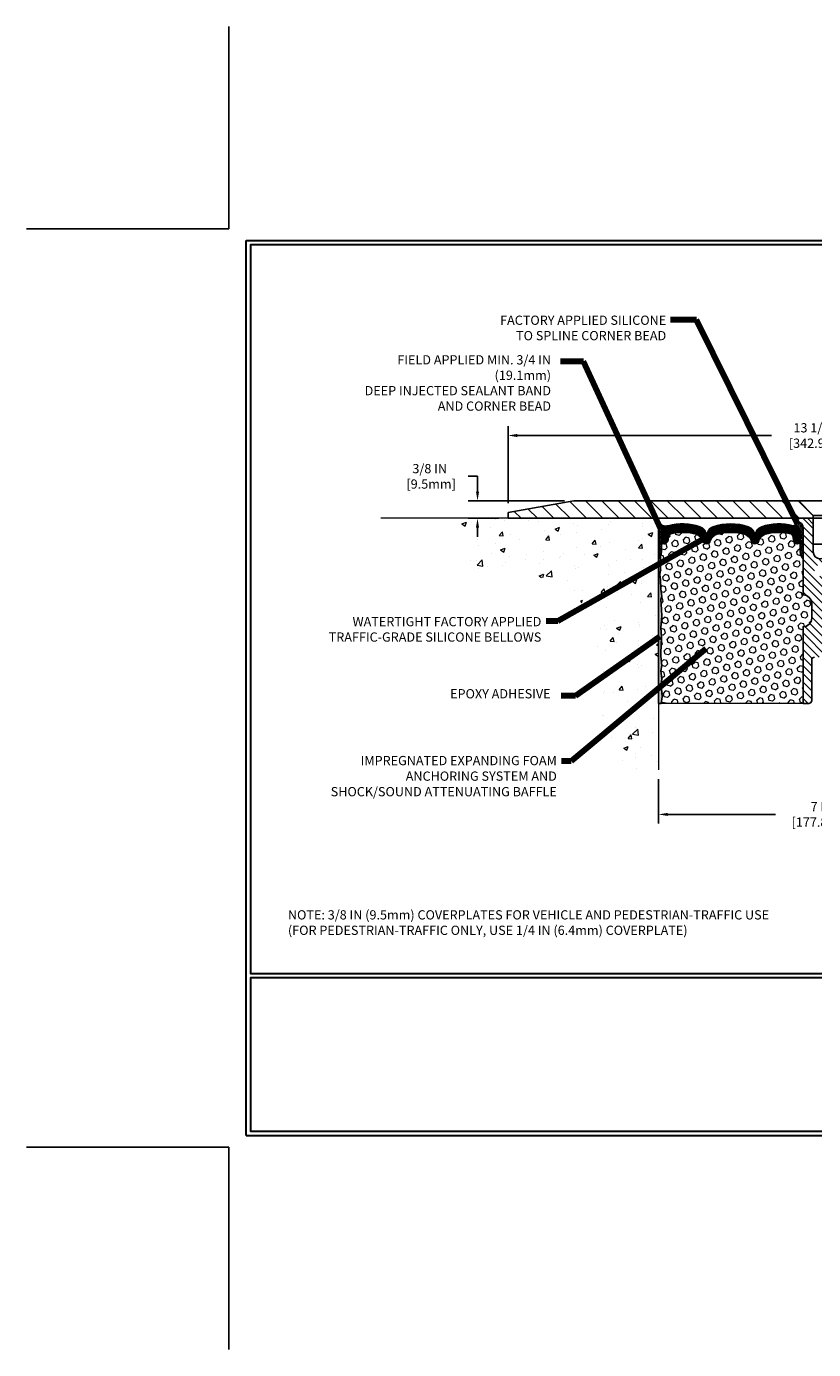
# Model space of a CAD drawing. Extents: x 75 to 3254, y -4 to 1977.
# Drawn here: x 75 to 92, y -4 to 24 of the extents above; entities that cross this region are included whole.
import ezdxf

# ---------------------------------------------------------------- set-up
doc = ezdxf.new("R2010")
doc.units = 0
doc.header["$LTSCALE"] = 5
doc.header["$MEASUREMENT"] = 0
doc.linetypes.add('PHANTOMX2', pattern=[5, 2.5, -0.5, 0.5, -0.5, 0.5, -0.5])
doc.layers.get('DEFPOINTS').update_dxf_attribs({"linetype": 'CONTINUOUS'})
for name, color, linetype, lineweight in [('CONCRETE - H', 130, 'CONTINUOUS', 9), ('CONCRETE - L', 132, 'PHANTOMX2', 20), ('CORNER BEAD - H', 50, 'CONTINUOUS', 15), ('CORNER BEAD - L', 52, 'CONTINUOUS', 25), ('COVER PLATE - L', 7, 'CONTINUOUS', 25), ('EPOXY ADHESIVE - H', 50, 'CONTINUOUS', 15), ('EPOXY ADHESIVE - L', 52, 'CONTINUOUS', 25), ('FOAM INSERT - H', 150, 'CONTINUOUS', 9), ('FOAMHATCH', 254, 'CONTINUOUS', 15), ('SILICONE BELLOWS - H', 20, 'CONTINUOUS', 13), ('SILICONE BELLOWS - L', 22, 'CONTINUOUS', 13), ('SPLINE - H', 253, 'CONTINUOUS', 5), ('SPLINE - L', 7, 'CONTINUOUS', 25), ('TBLOCK-T5', 111, 'CONTINUOUS', 30), ('TEXT - 4', 241, 'CONTINUOUS', 25)]:
    doc.layers.add(name, color=color, linetype=linetype, lineweight=lineweight)
doc.layers.add('DIMS', color=50, linetype='CONTINUOUS')
doc.layers.add('SCREW-L', color=1, linetype='CONTINUOUS')
doc.styles.add('ROMANS', font='romans', dxfattribs={"width": 0.9})
doc.dimstyles.get("Standard").update_dxf_attribs({"dimtxt": 0.18, "dimasz": 0.18, "dimexe": 0.18, "dimexo": 0.0625, "dimgap": 0.09, "dimtad": 0, "dimtih": 1, "dimtoh": 1, "dimdec": 4, "dimzin": 0, "dimdsep": 46, "dimtxsty": 'Standard', "dimcen": 0.09, "dimadec": 0, "dimazin": 0, "dimtfac": 1, "dimtdec": 4, "dimtofl": 0, "dimtmove": 0, "dimatfit": 3, "dimfxl": 1, "dimtolj": 1, "dimtzin": 0, "dimarcsym": 0})
pattern_1 = [(0, (35.8592531611272, -1.006705117161026), (0, 0.06249999999999999), []), (59.99999999999999, (35.8592531611272, -1.006705117161026), (-0.05412658773652741, 0.03125), []), (120, (35.8592531611272, -1.006705117161026), (-0.05412658773652741, -0.03124999999999998), [])]

# ---------------------------------------------------------------- blocks, each defined once
blk = doc.blocks.new('*D4')
at = {"layer": 'DEFPOINTS', "color": 0, "transparency": 16777216}
for p in [(89.14194577047256, 8.095086789391225), (96.14194577047255, 8.095086789391225), (96.14194577047255, 7.132233813406067)]:
    blk.add_point(p, dxfattribs=at)
at = {"layer": 'DIMS', "color": 0, "lineweight": -2, "transparency": 16777216}
for p, q in [((89.14194577047256, 7.895086789391224), (89.14194577047256, 6.932233813406067)), ((96.14194577047255, 7.895086789391224), (96.14194577047255, 6.932233813406067)), ((89.34194577047256, 7.132233813406067), (91.6737517386377, 7.132233813406067)), ((95.94194577047254, 7.132233813406067), (93.6737517386377, 7.132233813406067))]:
    blk.add_line(p, q, dxfattribs=at)
at = {"layer": 'DIMS', "color": 0, "transparency": 16777216}
for points in [[(89.34194577047256, 7.1655671467394), (89.34194577047256, 7.098900480072734), (89.14194577047256, 7.132233813406067)], [(95.94194577047254, 7.1655671467394), (95.94194577047254, 7.098900480072734), (96.14194577047255, 7.132233813406067)]]:
    blk.add_solid(points, dxfattribs=at)
at = {"layer": 'DIMS', "color": 0, "transparency": 16777216, "insert": (92.6737517386377, 7.132233813406067), "char_height": 0.2, "attachment_point": 5}
blk.add_mtext('\\A1;7 IN\\P [177.8mm]', dxfattribs=at)
blk = doc.blocks.new('*D5')
at = {"layer": 'DEFPOINTS', "color": 0, "transparency": 16777216}
for p in [(99.39194577047255, 15.32275792349777), (85.89194577047255, 13.6574025084002), (99.39194577047255, 13.65740250839998)]:
    blk.add_point(p, dxfattribs=at)
at = {"layer": 'DIMS', "color": 0, "lineweight": -2, "transparency": 16777216}
for p, q in [((85.89194577047255, 13.8574025084002), (85.89194577047255, 15.52275792349777)), ((99.39194577047255, 13.85740250839998), (99.39194577047255, 15.52275792349777)), ((86.09194577047255, 15.32275792349777), (91.58228617569279, 15.32275792349777)), ((99.19194577047254, 15.32275792349777), (93.64895284235945, 15.32275792349777))]:
    blk.add_line(p, q, dxfattribs=at)
at = {"layer": 'DIMS', "color": 0, "transparency": 16777216}
for points in [[(86.09194577047255, 15.3560912568311), (86.09194577047255, 15.28942459016444), (85.89194577047255, 15.32275792349777)], [(99.19194577047254, 15.3560912568311), (99.19194577047254, 15.28942459016444), (99.39194577047255, 15.32275792349777)]]:
    blk.add_solid(points, dxfattribs=at)
at = {"layer": 'DIMS', "color": 0, "transparency": 16777216, "insert": (92.61561950902612, 15.32275792349777), "char_height": 0.2, "attachment_point": 5}
blk.add_mtext('\\A1;13 1/2 IN\\P [342.9mm]', dxfattribs=at)
blk = doc.blocks.new('*D6')
at = {"layer": 'DEFPOINTS', "color": 0, "transparency": 16777216}
for p in [(87.3097662253769, 13.90740250840019), (85.23094794206281, 13.53240250840019), (85.89194577047255, 13.53240250840019)]:
    blk.add_point(p, dxfattribs=at)
at = {"layer": 'DIMS', "color": 0, "lineweight": -2, "transparency": 16777216}
for p, q in [((85.03094794206281, 14.44028954279294), (85.23094794206281, 14.44028954279294)), ((85.23094794206281, 14.44028954279294), (85.23094794206281, 14.30740250840019)), ((85.23094794206281, 14.10740250840019), (85.23094794206281, 14.30740250840019)), ((87.1097662253769, 13.90740250840019), (85.03094794206281, 13.90740250840019)), ((85.69194577047254, 13.53240250840019), (85.03094794206281, 13.53240250840019)), ((85.23094794206281, 13.33240250840019), (85.23094794206281, 13.13240250840019))]:
    blk.add_line(p, q, dxfattribs=at)
at = {"layer": 'DIMS', "color": 0, "transparency": 16777216}
for points in [[(85.19761460872948, 14.10740250840019), (85.26428127539614, 14.10740250840019), (85.23094794206281, 13.90740250840019)], [(85.19761460872948, 13.33240250840019), (85.26428127539614, 13.33240250840019), (85.23094794206281, 13.53240250840019)]]:
    blk.add_solid(points, dxfattribs=at)
at = {"layer": 'DIMS', "color": 0, "transparency": 16777216, "insert": (84.19761460872948, 14.44028954279295), "char_height": 0.2, "attachment_point": 5}
blk.add_mtext('\\A1;3/8 IN\\P [9.5mm]', dxfattribs=at)

msp = doc.modelspace()

# ---------------------------------------------------------------- hatches: boundary and pattern name
at = {"layer": 'CONCRETE - H'}
h = msp.add_hatch(dxfattribs=at)
h.set_pattern_fill('AR-CONC', color=256, scale=0.14, style=0)
h.set_pattern_definition([(49.99999999999999, (34.38545659918611, -30.01187885122456), (1.004164255641055, -0.08785298897563316), [0.105, -1.155]), (355, (34.38545659918611, -30.01187885122456), (-0.1942518670582, 1.053068987180017), [0.084, -0.924]), (100.45144446, (34.46913695258611, -30.01919993282456), (0.8099123854179568, 0.9652159873560813), [0.08923626879999975, -0.9815989567999981]), (46.18420000000002, (34.38545659918611, -29.73187885122456), (1.494137862940201, -0.2317269931103072), [0.1574999999999995, -1.732499999999996]), (96.63563549, (34.50996804218612, -29.75118948102456), (1.30852672394392, 1.363766041084371), [0.1338544788, -1.472399264]), (351.1841639899999, (34.38545659918611, -29.73187885122456), (1.308526723076682, 1.363766040377986), [0.126, -1.3860000014]), (21, (34.52545659918611, -29.80187885122456), (0.8356698729658464, -0.5636664469314744), [0.105, -1.155]), (326.0000000000001, (34.52545659918611, -29.80187885122456), (0.3406414646902144, 1.015210063065594), [0.084, -0.924]), (71.45144474, (34.59509575478612, -29.84885105482456), (1.17631132742196, 0.4515436139288954), [0.08923626600000002, -0.9815989568000001]), (37.50000000000001, (34.38545659918611, -30.01187885122456), (0.01702379744420694, 0.4660513953638361), [0, -0.9128000000000001, 0, -0.9380000000000002, 0, -0.9275000000000001]), (7.499999999999999, (34.38545659918611, -30.01187885122456), (0.3682973524190081, 0.5521763966353044), [0, -0.5348, 0, -0.8918000000000001, 0, -0.3535]), (327.5, (34.07325659918612, -30.01187885122456), (0.7473514106413727, -0.03157682042813166), [0, -0.35, 0, -1.092, 0, -1.449]), (317.5, (33.93325659918612, -30.01187885122456), (0.8164606370793408, 0.1401469752652448), [0, -0.4550000000000001, 0, -0.7252000000000001, 0, -1.029])])
edge = h.paths.add_edge_path()
edge.add_line((89.14194577047255, 13.53240250840025), (87.64194577047255, 13.53240250840023))
edge.add_line((87.64194577047255, 13.53240250840023), (84.88884095501959, 13.53240250840032))
edge.add_spline(control_points=[(84.88884095501959, 13.53240250840032), (84.8939018768799, 13.11483892528996), (84.90742861701487, 11.99878255562833), (87.34118066707872, 12.66599930117838), (88.0368439900232, 10.35169081957613), (87.84664171737556, 8.064908154873038), (88.89777841153368, 8.089398057491506), (89.14194577047255, 8.095086789391225)], knot_values=[0, 0, 0, 0, 1.063734977586378, 2.84313155022759, 5.014967031181458, 7.236428485091689, 7.908583364481734, 7.908583364481734, 7.908583364481734, 7.908583364481734], degree=3, periodic=0)
edge.add_line((89.14194577047255, 8.095086789391232), (89.14194577047255, 13.53240250840025))
at = {"layer": 'CORNER BEAD - H'}
h = msp.add_hatch(dxfattribs=at)
h.set_pattern_fill('NET3', color=256, scale=0.4999999999999999, style=0)
h.set_pattern_definition(pattern_1)
edge = h.paths.add_edge_path()
edge.add_line((89.14194577047255, 12.65740250840026), (89.14194577047255, 13.46189137849679))
edge.add_arc((89.30206190716275, 13.54710161523604), 0.1813779525569621, 208.020912184152, 286.7036923759445)
edge.add_arc((89.40444577047299, 13.17979311458328), 0.2000000000004394, 104.5520272868883, 179.9999999999776)
edge.add_line((89.20444577047255, 13.17979311458335), (89.20444577047255, 12.80914674450913))
edge.add_arc((88.94517689445041, 12.8271904160545), 0.2598959871883703, 319.209751061855, 356.0189514340833, ccw=False)
h = msp.add_hatch(dxfattribs=at)
h.set_pattern_fill('NET3', color=256, scale=0.4999999999999999, style=0)
h.set_pattern_definition(pattern_1)
edge = h.paths.add_edge_path()
edge.add_arc((92.05406876595262, 13.46168335487024), 0.08830850220492988, -89.59201626186052, 5.666339657662377, ccw=False)
edge.add_arc((92.0044457704722, 13.17979311457633), 0.1999999999998868, 5.3375970310298726e-11, 75.44797271259961, ccw=False)
edge.add_line((92.20444577047209, 13.17979311457652), (92.20444577047255, 12.80914674450913))
edge.add_arc((92.46371464649468, 12.8271904160545), 0.2598959871883703, 183.9810485659167, 220.790248938145)
edge.add_line((92.26694577047255, 12.65740250840026), (92.26694577047255, 13.31886584391729))
edge.add_arc((92.12111363261448, 13.32589492240939), 0.1460014396391412, 357.2404910908684, 441.7967851935119)
at = {"layer": 'COVER PLATE - L'}
h = msp.add_hatch(dxfattribs=at)
h.set_pattern_fill('ANSI31', color=252, scale=2, angle=90, style=0)
h.set_pattern_definition([(135, (36.13545659918611, 0.6367555271971028), (-0.1767766952966369, -0.1767766952966368), [])])
h.paths.add_polyline_path([(92.48569577047255, 13.53240250840033), (92.48569577047255, 13.59490250840009), (92.17319577047252, 13.90740250840012), (87.3097662253769, 13.90740250840019), (85.89194577047255, 13.6574025084002), (85.89194577047255, 13.53240250840023)])
at = {"layer": 'EPOXY ADHESIVE - H'}
h = msp.add_hatch(dxfattribs=at)
h.set_pattern_fill('AR-SAND', color=256, scale=0.03937007874015701, style=0)
h.set_pattern_definition([(37.50000000000001, (101.6032934744554, -14.0711309194166), (-0.002480053468882181, 0.07585920350445416), [0, -0.05984251968503865, 0, -0.06692913385826692, 0, -0.06397637795275514]), (7.499999999999999, (101.6032934744554, -14.0711309194166), (0.06967624823888606, 0.1111081128043191), [0, -0.03228346456692874, 0, -0.05393700787401511, 0, -0.02066929133858243]), (327.5, (101.554868277605, -14.0711309194166), (0.1226040103051755, 0.0002227973833450563), [0, -0.0196850393700785, 0, -0.07086614173228262, 0, -0.09251968503936897]), (317.5, (101.554868277605, -14.0711309194166), (0.118351441124892, 0.03455415609977317), [0, -0.009842519685039252, 0, -0.04645669291338526, 0, -0.05314960629921196])])
h.paths.add_polyline_path([(89.20072300045337, 9.532402508399699), (89.14194577047255, 9.532402508400267), (89.14194577047209, 12.68397731154944), (89.18895822266057, 12.68397731154967), (89.18786613941683, 12.42403818367377), (89.17088903883422, 12.31065504535748), (89.18759260933228, 12.21171193993935), (89.19400415451463, 12.00033207374538), (89.21323514299382, 11.84019655199184), (89.19400415451463, 11.77614278759877), (89.20682359781148, 11.55835821142894), (89.21323514299382, 11.41556576125079), (89.19400415451463, 11.17216012363208), (89.20682359781148, 10.96718496741444), (89.19400415451463, 10.6276975724348), (89.19400415451463, 10.55270544644266), (89.21323514299382, 10.35413722174492), (89.19400415451463, 10.23884133445547), (89.21323514299382, 10.0658941712057), (89.20041569969698, 9.937786642420022), (89.21964304110833, 9.675162431786092)])
at = {"layer": 'FOAM INSERT - H'}
h = msp.add_hatch(dxfattribs=at)
h.set_pattern_fill('HEX', color=256, scale=0.59, angle=45, style=0)
h.set_pattern_definition([(45, (35.8592531611272, -1.006705117161026), (-0.09032493426512966, 0.09032493426512968), [0.07375, -0.1475]), (165, (35.8592531611272, -1.006705117161026), (-0.033061220536197, -0.1233861548013266), [0.07375, -0.1475]), (105, (35.91140228623971, -0.954555992048518), (-0.1233861548013267, -0.03306122053619694), [0.07375, -0.1475])])
h.paths.add_polyline_path([(92.26694577047255, 11.87615250840043), (92.26694577047255, 12.65740250840027, -0.1620058556709583), (92.20444577047255, 12.80914674450913), (92.20444577047232, 13.03107749203294, -0.3419987132081749), (92.169289520458, 12.98569096844076, -0.4678085753731178), (92.05235320468279, 13.0696058857253), (92.04894692128136, 13.11604470622885, 0.3334728206829313), (91.97006799891295, 13.20653093321216, 0.1250068666606927), (91.45359363212691, 13.1865590853854, 0.2436069693672973), (91.32091786705479, 13.05911731174708), (91.31656073788253, 13.04629689130088, -0.716315616975039), (91.13903319513037, 13.04629689130086), (91.13467606596072, 13.05911731173774, 0.2436069693389207), (91.00200030090394, 13.18655908536341, 0.1446840029640188), (90.40689124006104, 13.18655908538626, 0.2436069693712941), (90.27421547498597, 13.05911731174708), (90.2698583458137, 13.04629689130088, -0.7163156169723469), (90.09233080306132, 13.04629689130086), (90.08797367389167, 13.05911731173773, 0.2436069693396178), (89.9552979088349, 13.18655908536523, 0.1250068666636562), (89.43882354203828, 13.20653093322444, 0.333472820697537), (89.3599446196643, 13.11604470624029), (89.35653833626196, 13.06960588572417, -0.4678085754934774), (89.23960202045663, 12.98569096847002, -0.3419987130712521), (89.20444577047255, 13.03107749204577), (89.20444577047255, 12.80914674450913, -0.07061630252838398), (89.1891839765064, 12.73771154668782), (89.18786613941683, 12.42403818367395), (89.17088903883422, 12.31065504535763), (89.18759260933228, 12.21171193993914), (89.19400415451463, 12.00033207374539), (89.21323514299382, 11.84019655199174), (89.19400415451463, 11.77614278759868), (89.20682359781125, 11.55835821143713), (89.21323514299382, 11.41556576125091), (89.19400415451463, 11.17216012363292), (89.20682359781148, 10.96718496741415), (89.19400415451463, 10.62769757243542), (89.19400415451463, 10.55270544644177), (89.21323514299382, 10.354137221745), (89.19400415451463, 10.23884133445574), (89.21323514299382, 10.06589417120553), (89.20041569969698, 9.937786642419972), (89.21964304110833, 9.675162431786305), (89.20072300045337, 9.532402508400267), (92.26694577047255, 9.532402508400267), (92.26694577047255, 11.18865250840043, 0.4142135623730951), (92.45444577047255, 11.37615250840043), (92.45444577047255, 11.68865250840043, 0.4142135623730951)])
at = {"layer": 'SILICONE BELLOWS - H'}
h = msp.add_hatch(dxfattribs=at)
h.set_pattern_fill('ANSI37', color=256, scale=0.1812307692189964, style=0)
h.set_pattern_definition([(45, (-287.3187349920835, -2.613176277928794), (-0.01601868823430082, 0.01601868823430083), []), (135, (-287.3187349920835, -2.613176277928794), (-0.01601868823430083, -0.01601868823430082), [])])
edge = h.paths.add_edge_path()
edge.add_arc((90.18109457443751, 13.07646401564261), 0.09374999999987044, 198.7707668939196, 341.2292331060968)
edge.add_line((90.2698583458137, 13.04629689130088), (90.27421547498597, 13.05911731174708))
edge.add_arc((90.46357818725728, 12.99476077982032), 0.2000000000009762, 106.46530792333789, 161.2292331068995, ccw=False)
edge.add_arc((90.70444577044383, 12.1797937264529), 1.049816739483382, 73.53469207307398, 106.46530792271241, ccw=False)
edge.add_arc((90.94531335369322, 12.99476077980275), 0.2000000000000071, 18.7707668956852, 73.53469207323889, ccw=False)
edge.add_line((91.13467606596072, 13.05911731173774), (91.13903319513037, 13.04629689130086))
edge.add_arc((91.22779696650645, 13.07646401564222), 0.0937499999996359, 198.7707668937138, 341.2292331062985)
edge.add_line((91.31656073788253, 13.04629689130088), (91.32091786705479, 13.05911731174708))
edge.add_arc((91.51028057932605, 12.99476077982043), 0.200000000000887, 106.46530792336239, 161.2292331069241, ccw=False)
edge.add_arc((91.75114816252596, 12.17979372645313), 1.049816739486966, 77.96369301748109, 106.4653079234188, ccw=False)
edge.add_arc((91.94921485110605, 13.10872936764939), 0.09999999999992627, 4.19512759878819, 77.96369301687832, ccw=False)
edge.add_line((92.04894692128136, 13.11604470622885), (92.05235320468279, 13.0696058857253))
edge.add_arc((92.14585202048386, 13.07646401563559), 0.09375000001103305, 184.1951275934131, 284.4775121732449)
edge.add_arc((92.15757077047226, 13.03107749203288), 0.04687500000005566, 284.4775121786647, 359.9999999999436)
edge.add_line((92.20444577047232, 13.03107749203284), (92.20444577047209, 13.17979311457652))
edge.add_arc((92.00444577047206, 13.17979311457634), 0.2000000000000313, 5.190665240147648e-11, 75.44797271256789)
edge.add_arc((91.75114816254307, 12.2040200387139), 1.208113472661007, 75.44797271350932, 108.6195776111091)
edge.add_arc((91.4292745303042, 13.15936821536472), 0.1999999999999711, 108.6195776118482, 178.9999999999814)
edge.add_line((91.22930499127295, 13.16285869665224), (91.22779696650633, 13.07646401564264))
edge.add_line((91.22779696650633, 13.07646401564264), (91.22628894173971, 13.16285869665224))
edge.add_arc((91.02631940270844, 13.15936821536486), 0.1999999999999929, 0.999999999979315, 71.38042238811113)
edge.add_arc((90.70444577045839, 12.20402003872843), 1.208113472650963, 71.38042238816439, 108.6195776102027)
edge.add_arc((90.38257213823549, 13.15936821537391), 0.2000000000000781, 108.6195776102226, 179.0000000000201)
edge.add_line((90.18260259920413, 13.1628586966613), (90.18109457443751, 13.0764640156426))
edge.add_line((90.18109457443751, 13.0764640156426), (90.179586549671, 13.1628586966613))
edge.add_arc((89.97961701063971, 13.15936821537386), 0.200000000000008, 0.9999999999955257, 71.38042238979185)
edge.add_arc((89.65774337840512, 12.20402003874303), 1.208113472640731, 71.38042238905204, 104.5520272866358)
edge.add_arc((89.40444577047263, 13.17979311458355), 0.2000000000000835, 104.5520272857623, 180.0000000000565)
edge.add_line((89.20444577047255, 13.17979311458335), (89.20444577047277, 13.03107749203169))
edge.add_arc((89.25132077046186, 13.03107749204576), 0.04687499998908606, 180.0000000171964, 255.5224878384684)
edge.add_arc((89.26303952047255, 13.07646401564265), 0.09375000000000903, 255.5224878212474, 355.8048724010681)
edge.add_line((89.35653833626196, 13.06960588572417), (89.3599446196643, 13.11604470624029))
edge.add_arc((89.45967668983964, 13.10872936766046), 0.09999999999997727, 102.03630697986893, 175.8048724010049, ccw=False)
edge.add_arc((89.65774337836757, 12.17979372645301), 1.049816739487081, 73.53469207269131, 102.03630697929782, ccw=False)
edge.add_arc((89.89861096162282, 12.99476077980413), 0.2000000000008353, 18.770766895182476, 73.53469207273588, ccw=False)
edge.add_line((90.08797367389167, 13.05911731173773), (90.09233080306132, 13.04629689130086))
at = {"layer": 'SPLINE - H'}
h = msp.add_hatch(dxfattribs=at)
h.set_pattern_fill('ANSI31', color=256, angle=90, style=0)
h.set_pattern_definition([(135, (101.1827953333495, -41.5259756272193), (-0.08838834764831845, -0.08838834764831843), [])])
h.paths.add_polyline_path([(93.01694577047255, 11.18865250840043, -0.4142135623730841), (92.82944577047255, 11.37615250840043), (92.82944577047255, 11.68865250840043, -0.4142135623730951), (93.01694577047255, 11.87615250840043), (93.01694577047255, 13.31886584391729, -0.3866515939376127), (93.14194577047255, 13.47040250840045, 0.414213562373077), (93.07994577047253, 13.53240250840043), (92.9234457704726, 13.53240250840043), (92.7984457704726, 13.40740250840043), (92.7984457704726, 12.81390250840042, -1), (92.4854457704725, 12.81390250840042), (92.4854457704725, 13.40740250840043), (92.3604457704725, 13.53240250840043), (92.20394577047244, 13.53240250840043, 0.4142135623731023), (92.14194577047255, 13.47040250840045, -0.3866515939376567), (92.26694577047255, 13.31886584391726), (92.26694577047255, 11.87615250840043, -0.4142135623730951), (92.45444577047255, 11.68865250840043), (92.45444577047255, 11.37615250840043, -0.4142135623730951), (92.26694577047255, 11.18865250840043), (92.26694577047255, 9.53240250840043), (92.39244577047253, 9.53240250840043, 0.4142135623730951), (92.45444577047255, 9.594402508400442), (92.45444577047255, 10.47040250840045, -0.4142135623730951), (92.51644577047244, 10.53240250840043), (92.76744577047253, 10.53240250840043, -0.4142135623730951), (92.82944577047255, 10.47040250840045), (92.82944577047255, 9.594402508400442, 0.4142135623731013), (92.89144577047244, 9.53240250840043), (93.01694577047255, 9.53240250840043)])
h.paths.add_polyline_path([(92.51694577047255, 12.40740250840043, -1), (92.76694577047255, 12.40740250840043, -1)], flags=16)

# ---------------------------------------------------------------- linework, layer by layer
at = {"layer": 'CONCRETE - L'}
for q in [(83.13884095501959, 13.53240250840032), (89.14194577047255, 8.095086789391225), (96.14194577047255, 13.53240250840032)]:
    msp.add_line((89.14194577047255, 13.53240250840032), q, dxfattribs=at)
at = {"layer": 'CORNER BEAD - L'}
for points in [[(89.14194577047255, 12.65740250840026), (89.14194577047255, 13.46189137849679, 0.3574749043422307), (89.35419396553065, 13.37337709145175, 0.3416355913963637), (89.20444577047255, 13.17979311458335), (89.20444577047255, 12.80914674450913, -0.1620058556709634)], [(92.14194577047255, 13.47040250840045, -0.4413567434298666), (92.05469757541613, 13.37337709144382, -0.3416355913937179), (92.20444577047209, 13.17979311457652), (92.20444577047255, 12.80914674450913, 0.1620058556709634), (92.26694577047255, 12.65740250840026), (92.26694577047255, 13.31886584391729, 0.3866515939373957)]]:
    msp.add_lwpolyline(points, format="xyb", close=True, dxfattribs=at)
at = {"layer": 'COVER PLATE - L'}
for p, q in [((85.89194577047255, 13.6574025084002), (87.3097662253769, 13.90740250840019)), ((87.3097662253769, 13.90740250840019), (97.97412531556772, 13.90740250840004)), ((85.89194577047255, 13.53240250840019), (85.89194577047255, 13.65740250840019)), ((85.89194577047255, 13.5324025084002), (85.89194577047255, 13.6574025084002)), ((85.89194577047255, 13.53240250840022), (99.39194577047255, 13.53240250840042)), ((85.89194577047255, 13.53240250840023), (99.39194577047255, 13.53240250840043))]:
    msp.add_line(p, q, dxfattribs=at)
at = {"layer": 'DEFPOINTS'}
for p, q in [((79.85698535279356, 19.78982851555812), (79.85698535279356, 24.16482851555812)), ((75.48198535279356, 19.78982851555812), (79.85698535279356, 19.78982851555812)), ((75.48198535279356, -0.06017148444201581), (79.85698535279356, -0.06017148444201581)), ((79.85698535279356, -4.435171484442016), (79.85698535279356, -0.06017148444201581))]:
    msp.add_line(p, q, dxfattribs=at)
at = {"layer": 'EPOXY ADHESIVE - L'}
msp.add_lwpolyline([(89.20072300045337, 9.532402508399699), (89.14194577047255, 9.532402508400267), (89.14194577047255, 12.65740250840025, 0.09035585911721113), (89.1891839765064, 12.73771154668788), (89.18786613941683, 12.42403818367377), (89.17088903883422, 12.31065504535748), (89.18759260933228, 12.21171193993935), (89.19400415451463, 12.00033207374538), (89.21323514299382, 11.84019655199184), (89.19400415451463, 11.77614278759877), (89.20682359781148, 11.55835821142894), (89.21323514299382, 11.41556576125079), (89.19400415451463, 11.17216012363208), (89.20682359781148, 10.96718496741444), (89.19400415451463, 10.6276975724348), (89.19400415451463, 10.55270544644266), (89.21323514299382, 10.35413722174492), (89.19400415451463, 10.23884133445547), (89.21323514299382, 10.0658941712057), (89.20041569969698, 9.937786642420022), (89.21964304110833, 9.675162431786092), (89.20072300045337, 9.532402508399699)], format="xyb", close=True, dxfattribs=at)
at = {"layer": 'FOAMHATCH'}
msp.add_line((92.26694577047255, 9.53240250840026), (89.14194577047255, 9.53240250840026), dxfattribs=at)
at = {"layer": 'SCREW-L'}
for p, q in [((92.17319577047255, 13.90740250840009), (93.11069577047255, 13.90740250840009)), ((92.48569577047255, 13.59490250840009), (92.17319577047255, 13.90740250840009)), ((92.48569577047255, 13.59490250840009), (92.79819577047255, 13.59490250840009)), ((92.48569577047255, 13.59490250840009), (92.48569577047255, 12.97330250840015)), ((92.48569577047255, 12.97330250840015), (92.79819577047255, 12.97330250840015))]:
    msp.add_line(p, q, dxfattribs=at)
at = {"layer": 'SILICONE BELLOWS - L'}
msp.add_lwpolyline([(90.09233080306132, 13.04629689130086, 0.7163156169723468), (90.2698583458137, 13.04629689130088), (90.27421547498597, 13.05911731174708, -0.2436069693676152), (90.40689124005843, 13.18655908538548, -0.1446840029645232), (91.00200030090326, 13.18655908536359, -0.2436069693398453), (91.13467606596072, 13.05911731173774), (91.13903319513037, 13.04629689130086, 0.7163156169750391), (91.31656073788253, 13.04629689130088), (91.32091786705479, 13.05911731174708, -0.2436069693676152), (91.45359363212714, 13.18655908538548, -0.1250068666609164), (91.97006799891409, 13.20653093321192, -0.333472820679695), (92.04894692128136, 13.11604470622885), (92.05235320468279, 13.0696058857253, 0.4678085754019287), (92.16928952046652, 12.98569096844297, 0.3419987131547798), (92.20444577047232, 13.03107749203284), (92.20444577047209, 13.17979311457652, 0.3416355913935735), (92.05469757541613, 13.37337709144393, 0.1457576916030829), (91.36541790285452, 13.34890008901858, 0.3171246687225806), (91.22930499127295, 13.16285869665224), (91.22779696650633, 13.07646401564264), (91.22628894173971, 13.16285869665224, 0.3171246687225807), (91.09017603015826, 13.34890008901869, 0.1639317133353149), (90.31871551079115, 13.34890008902968, 0.317124668730583), (90.18260259920413, 13.1628586966613), (90.18109457443751, 13.0764640156426), (90.179586549671, 13.1628586966613, 0.317124668730583), (90.04347363808398, 13.34890008902958, 0.1457576916030119), (89.3541939655342, 13.37337709145267, 0.3416355914022395), (89.20444577047255, 13.17979311458335), (89.20444577047277, 13.03107749203169, 0.3419987131547466), (89.23960202048391, 12.98569096846297, 0.4678085754018813), (89.35653833626196, 13.06960588572417), (89.3599446196643, 13.11604470624029, -0.3334728206944814), (89.43882354203714, 13.20653093322422, -0.1250068666638804), (89.95529790883478, 13.18655908536527, -0.2436069693398453), (90.08797367389167, 13.05911731173773)], format="xyb", close=True, dxfattribs=at)
at = {"layer": 'SPLINE - L'}
msp.add_lwpolyline([(92.7984457704726, 12.81390250840042, -0.9999999999999999), (92.4854457704725, 12.81390250840042), (92.4854457704725, 13.40740250840043), (92.3604457704725, 13.53240250840043), (92.20394577047244, 13.53240250840043, 0.4142135623731023), (92.14194577047255, 13.47040250840045, -0.3866515939376129), (92.26694577047255, 13.31886584391729), (92.26694577047255, 11.87615250840043, -0.414213562373095), (92.45444577047255, 11.68865250840043), (92.45444577047255, 11.37615250840043, -0.414213562373095), (92.26694577047255, 11.18865250840043), (92.26694577047255, 9.53240250840043), (92.39244577047253, 9.53240250840043, 0.414213562373095), (92.45444577047255, 9.594402508400442), (92.45444577047255, 10.47040250840045, -0.414213562373095), (92.51644577047244, 10.53240250840043)], format="xyb", dxfattribs=at)
at = {"layer": 'TBLOCK-T5'}
for p, q in [((80.23198535279401, 0.1898285155577568), (80.23198535279401, 19.53982851555767)), ((80.23198535279401, 19.53982851555767), (105.9569853527935, 19.53982851555767)), ((80.23198535279401, 0.1898285155577568), (105.9569853527935, 0.1898285155577568))]:
    msp.add_line(p, q, dxfattribs=at)
for points in [[(105.8636262951984, 3.693569244382353), (105.8636262951984, 19.4464694579635), (80.32534441038727, 19.4464694579635), (80.32534441038727, 3.693569244382353)], [(92.95639203883523, 0.2831875731526097), (92.95639203883523, 3.600210186787727), (80.32534441038727, 3.600210186787727), (80.32534441038727, 0.2831875731526097)]]:
    msp.add_lwpolyline(points, close=True, dxfattribs=at)

# ---------------------------------------------------------------- texts
at = {"layer": 'TEXT - 4', "char_height": 0.2, "style": 'ROMANS'}
for s, insert, attachment_point in [('FACTORY APPLIED SILICONE\\P TO SPLINE CORNER BEAD', (89.3088317060578, 17.91474003873744), 3), ('\\A1;FIELD APPLIED MIN. 3/4 IN (19.1mm)\\PDEEP INJECTED SEALANT BAND \\PAND CORNER BEAD', (86.81936832325336, 17.05858200801105), 3), ('WATERTIGHT FACTORY APPLIED\\PTRAFFIC-GRADE SILICONE BELLOWS', (86.61079774314793, 11.39946151527673), 3), ('EPOXY ADHESIVE', (86.81046941222515, 9.57789703094658), 9), ('NOTE: 3/8 IN (9.5mm) COVERPLATES FOR VEHICLE AND PEDESTRIAN-TRAFFIC USE\\P     (FOR PEDESTRIAN-TRAFFIC ONLY, USE 1/4 IN (6.4mm) COVERPLATE) ', (81.13321864702093, 5.06099940939275), 1)]:
    msp.add_mtext(s, dxfattribs=dict(at, insert=insert, attachment_point=attachment_point))
at = {"layer": 'TEXT - 4', "insert": (86.94526356543162, 8.39602942388285), "char_height": 0.2, "attachment_point": 3, "line_spacing_factor": 1.008, "style": 'ROMANS'}
msp.add_mtext('IMPREGNATED EXPANDING FOAM \\PANCHORING SYSTEM AND\\PSHOCK/SOUND ATTENUATING BAFFLE', dxfattribs=at)

# ---------------------------------------------------------------- dimensions: what is measured, and where the dimension line sits
at = {"layer": 'DIMS'}
for base, p1, p2, picture, middle in [((99.39194577047255, 15.32275792349777), (85.89194577047255, 13.6574025084002), (99.39194577047255, 13.65740250839998), '*D5', (92.61561950902612, 15.32275792349777)), ((96.14194577047255, 7.132233813406067), (89.14194577047256, 8.095086789391225), (96.14194577047255, 8.095086789391225), '*D4', (92.6737517386377, 7.132233813406067))]:
    dim = msp.add_linear_dim(base=base, p1=p1, p2=p2, text='<>\\P[]', dimstyle='Standard', override={"dimtxt": 0.2, "dimasz": 0.2, "dimexe": 0.2, "dimexo": 0.2, "dimgap": 0.2, "dimlunit": 5, "dimpost": ' IN', "dimtmove": 1, "dimfrac": 2}, dxfattribs=at)
    dim.commit()
    dim.dimension.update_dxf_attribs({"geometry": picture, "text_midpoint": middle, "dimtype": 160})
dim = msp.add_linear_dim(base=(85.23094794206281, 13.53240250840019), p1=(87.3097662253769, 13.90740250840019), p2=(85.89194577047255, 13.53240250840019), angle=90, text='<>\\P[]', dimstyle='Standard', override={"dimtxt": 0.2, "dimasz": 0.2, "dimexe": 0.2, "dimexo": 0.2, "dimgap": 0.2, "dimlunit": 5, "dimpost": ' IN', "dimtmove": 1, "dimfrac": 2}, dxfattribs=at)
dim.commit()
dim.dimension.update_dxf_attribs({"geometry": '*D6', "text_midpoint": (85.22407042218374, 14.44028954279295), "dimtype": 160})

# ---------------------------------------------------------------- leaders
at = {"layer": 'TEXT - 4'}
for points in [[(92.14726858258845, 13.41675592645322), (89.96491324293338, 17.82579876806619), (89.39886515849103, 17.82579876806619)], [(89.20087437112079, 13.28289880017402), (87.52264593199014, 16.92119261851452), (87.02350285424252, 16.92119261851452)], [(90.23908902183445, 13.15516478562997), (86.96545279141814, 11.31118967400879), (86.71330054125262, 11.31118967400879)], [(89.17122378163104, 10.98043009122579), (87.34565332112363, 9.698333511640605), (87.0369069493507, 9.695475287778883)], [(90.16428073701502, 10.70839305824924), (87.25429880981633, 8.28485077639206), (87.04728584433335, 8.28485077639206)]]:
    msp.add_leader(points, dimstyle='Standard', override={"dimtxt": 0.7, "dimasz": 0.2, "dimexe": 0.5, "dimexo": 0.5, "dimtih": 0, "dimtoh": 0, "dimtxsty": 'ROMANS', "dimdle": 0.05, "dimclrd": 256, "dimclre": 256, "dimclrt": 256, "dimtfac": 0.3, "dimlwd": 65535, "dimlwe": 65535}, dxfattribs=at)

doc.saveas('drawing.dxf')
